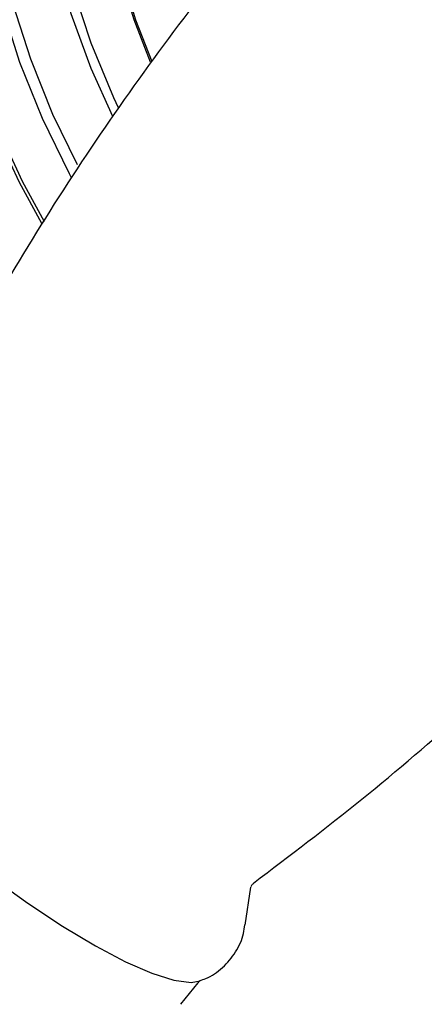
# Model space of a CAD drawing. Units: millimetres. Extents: x 3 to 3996, y 5 to 3995.
# Drawn here: x 865 to 885, y 569 to 616 of the extents above; entities that cross this region are included whole.
import ezdxf

# ---------------------------------------------------------------- set-up
doc = ezdxf.new("R2010")
doc.units = ezdxf.units.MM

msp = doc.modelspace()

# ---------------------------------------------------------------- linework, layer by layer
at = {"color": 7, "linetype": 'Continuous', "lineweight": 25}
for p, q in [((876.275, 572.968), (876.547, 574.784)), ((873.191, 569.186), (874.024, 570.221))]:
    msp.add_line(p, q, dxfattribs=at)
at = {"color": 7, "linetype": 'Continuous', "lineweight": 25, "flags": 128}
for points in [[(866.547, 606.538), (865.477, 608.508), (864.173, 611.283), (863.082, 614.096), (862.217, 616.911), (861.591, 619.687), (861.212, 622.389), (861.085, 624.979), (861.212, 627.423), (861.591, 629.686), (862.217, 631.74), (863.082, 633.556), (864.173, 635.109), (865.477, 636.379), (866.975, 637.347), (868.648, 638.003), (870.472, 638.335), (871.718, 638.376)], [(873.924, 638.104), (872.53, 638.289), (870.587, 638.284), (868.77, 637.953), (867.104, 637.3), (865.612, 636.335), (864.313, 635.071), (863.226, 633.524), (862.365, 631.715), (861.741, 629.67), (861.363, 627.415), (861.237, 624.981), (861.363, 622.401), (861.741, 619.71), (862.365, 616.945), (863.226, 614.142), (864.313, 611.339), (865.612, 608.575), (866.659, 606.646)], [(869.944, 611.672), (868.917, 613.965), (867.96, 616.575), (867.23, 619.175), (866.736, 621.725), (866.488, 624.186), (866.488, 626.522), (866.736, 628.697), (867.23, 630.677), (867.96, 632.433), (868.917, 633.939), (870.086, 635.17), (871.449, 636.11), (872.985, 636.743), (873.992, 636.973)], [(867.976, 608.73), (867.872, 608.924), (866.585, 611.565), (865.504, 614.251), (864.648, 616.944), (864.027, 619.604), (863.65, 622.193), (863.524, 624.672), (863.65, 627.006), (864.027, 629.16), (864.648, 631.103), (865.504, 632.806), (866.585, 634.246), (867.872, 635.401), (869.348, 636.253), (870.992, 636.791), (871.755, 636.925)], [(880.482, 635.979), (880.054, 636.138), (878.084, 636.692), (876.192, 636.919), (874.409, 636.816), (872.763, 636.385), (871.279, 635.633), (869.982, 634.572), (868.892, 633.217), (868.026, 631.591), (867.397, 629.72), (867.016, 627.632), (866.888, 625.36), (867.016, 622.942), (867.397, 620.413), (868.026, 617.816), (868.892, 615.19), (869.982, 612.576), (870.208, 612.097)], [(871.744, 614.27), (870.962, 616.288), (870.217, 618.747), (869.713, 621.164), (869.458, 623.496), (869.458, 625.7), (869.713, 627.737), (870.217, 629.572), (870.962, 631.171), (871.935, 632.506), (873.118, 633.553), (874.49, 634.293), (876.027, 634.714), (877.701, 634.807), (879.482, 634.57), (880.903, 634.168)], [(880.804, 634.114), (879.509, 634.473), (877.738, 634.708), (876.073, 634.616), (874.545, 634.198), (873.18, 633.462), (872.004, 632.42), (871.036, 631.093), (870.295, 629.502), (869.794, 627.678), (869.541, 625.651), (869.541, 623.459), (869.794, 621.14), (870.295, 618.737), (871.036, 616.291), (871.807, 614.299)], [(864.511, 629.013), (864.172, 627.022), (864.047, 624.718), (864.172, 622.271), (864.543, 619.715), (865.156, 617.089), (866.002, 614.431), (867.068, 611.779), (868.239, 609.361)], [(853.821, 586.617), (853.847, 586.186), (854.124, 585.407), (854.676, 584.446), (855.488, 583.329), (856.537, 582.087), (857.795, 580.754), (859.228, 579.366), (860.796, 577.962), (862.457, 576.578), (864.165, 575.253), (865.874, 574.024), (867.537, 572.924), (869.109, 571.982), (870.547, 571.224), (871.812, 570.672), (872.869, 570.34), (873.689, 570.237), (874.124, 570.308)]]:
    msp.add_lwpolyline(points, dxfattribs=at)
at = {"color": 7, "linetype": 'Continuous', "lineweight": 25}
for points, knots in [([(898.997, 641.9), (897.68, 640.901), (894.621, 638.58), (890.063, 634.637), (885.307, 630.144), (880.804, 625.431), (876.556, 620.526), (872.572, 615.44), (868.861, 610.191), (865.424, 604.796), (862.281, 599.266), (859.755, 594.369), (858.393, 591.271), (857.878, 590.101)], [0, 0, 0, 0, 0.074263, 0.172501, 0.270315, 0.367696, 0.46464, 0.561141, 0.657193, 0.752786, 0.84791, 0.942553, 1, 1, 1, 1]), ([(876.664, 574.986), (878.407, 576.305), (881.894, 578.944), (886.864, 583.226), (891.618, 587.722), (896.121, 592.433), (900.369, 597.339), (904.353, 602.424), (908.064, 607.674), (911.503, 613.068), (914.64, 618.601), (916.936, 623.015), (918.089, 625.62), (918.39, 626.3)], [0, 0, 0, 0, 0.098211, 0.196459, 0.294283, 0.391674, 0.488627, 0.585138, 0.6812, 0.776802, 0.871937, 0.96659, 1, 1, 1, 1]), ([(876.563, 574.822), (876.566, 574.844), (876.574, 574.888), (876.646, 574.95), (876.682, 574.98)], [0, 0, 0, 0, 0.503082, 1, 1, 1, 1]), ([(874.091, 570.323), (874.193, 570.353), (874.579, 570.466), (875.22, 570.919), (875.851, 571.668), (876.193, 572.415), (876.238, 572.852), (876.252, 572.988)], [0, 0, 0, 0, 0.0944203, 0.3553158, 0.6162914, 0.8809389, 1, 1, 1, 1]), ([(874.03, 570.214), (874.039, 570.229), (874.074, 570.29), (874.101, 570.297), (874.122, 570.303)], [0, 0, 0, 0, 0.2542306, 1, 1, 1, 1])]:
    msp.add_open_spline(points, degree=3, knots=knots, dxfattribs=at)

doc.saveas('drawing.dxf')
